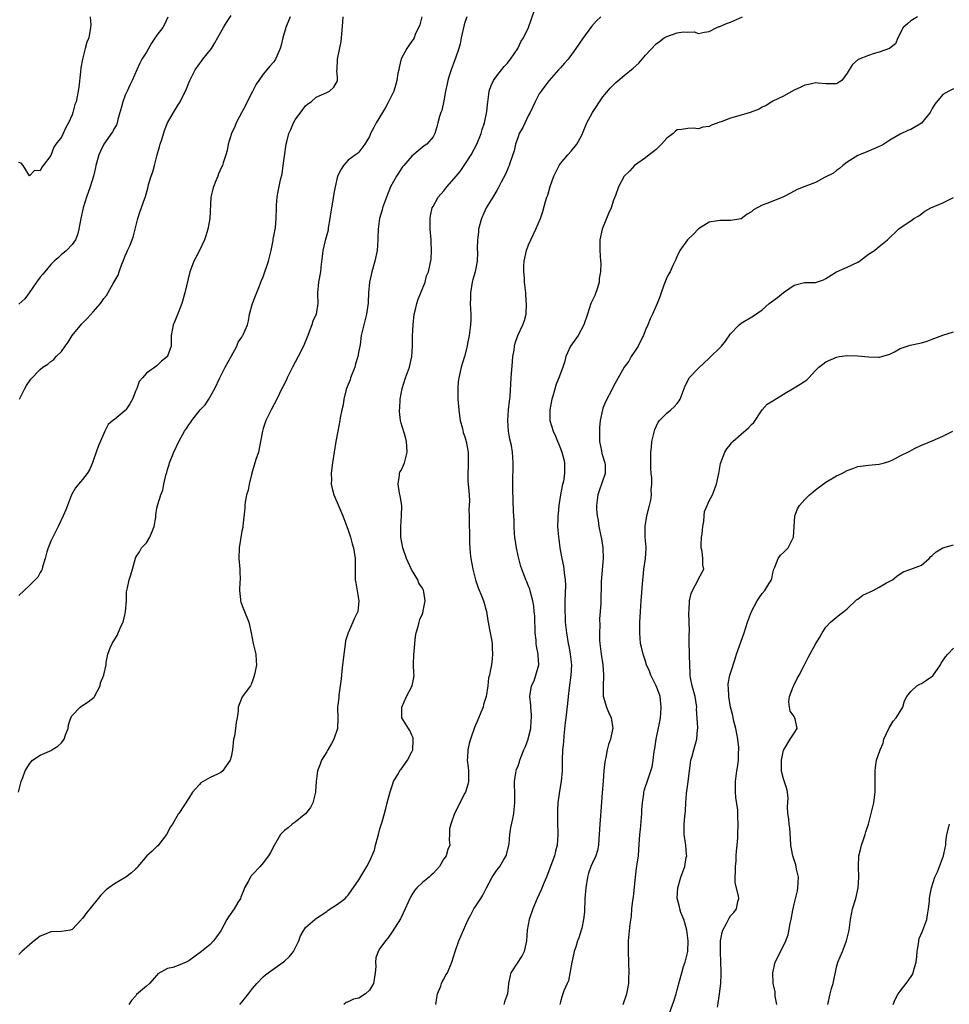
# Model space of a CAD drawing. Units: inches. Extents: x 2574000 to 2577000, y 1542000 to 1545000.
# Drawn here: x 2576525 to 2576700, y 1542365 to 1542550 of the extents above; entities that cross this region are included whole.
import ezdxf

# ---------------------------------------------------------------- set-up
doc = ezdxf.new("R2010")
doc.units = ezdxf.units.IN
doc.header["$MEASUREMENT"] = 0
doc.layers.add('LD25741542_2ft', color=151, linetype='Continuous')

msp = doc.modelspace()

# ---------------------------------------------------------------- linework, layer by layer
at = {"layer": 'LD25741542_2ft'}
for points, elevation in [([(2576566.59, 1542365), (2576567, 1542365.43), (2576568.21, 1542367), (2576569, 1542368.06), (2576569.83, 1542369), (2576571, 1542370.2), (2576571.41, 1542370.59), (2576571.93, 1542371), (2576575, 1542373.17), (2576575.97, 1542374.03), (2576576.71, 1542375), (2576577.72, 1542377), (2576578.04, 1542377.96), (2576578.66, 1542379), (2576579, 1542379.52), (2576580.7, 1542381), (2576580.87, 1542381.13), (2576583, 1542382.55), (2576583.25, 1542382.75), (2576585, 1542383.92), (2576586.41, 1542385), (2576586.72, 1542385.28), (2576587, 1542385.61), (2576587.6, 1542386.4), (2576589, 1542388.51), (2576590.52, 1542391), (2576591, 1542391.94), (2576591.95, 1542394.05), (2576592.17, 1542395), (2576592.6, 1542396.6), (2576592.73, 1542397), (2576593, 1542398.09), (2576593.39, 1542399.39), (2576593.84, 1542401), (2576594.07, 1542401.93), (2576594.38, 1542403), (2576594.92, 1542405.08), (2576595.43, 1542406.57), (2576595.54, 1542407), (2576596.34, 1542408.34), (2576596.71, 1542409), (2576596.82, 1542409.18), (2576597, 1542409.35), (2576598.17, 1542411), (2576599, 1542412.62), (2576599.16, 1542413), (2576599.22, 1542414.78), (2576599.25, 1542415), (2576599.22, 1542415.22), (2576599, 1542415.76), (2576598.62, 1542416.62), (2576598.34, 1542417), (2576597.13, 1542419), (2576597.11, 1542421), (2576598.02, 1542423), (2576599.09, 1542425), (2576599.39, 1542426.61), (2576599.43, 1542427), (2576599.38, 1542427.38), (2576599.33, 1542429), (2576599.36, 1542431), (2576599.41, 1542431.41), (2576599.54, 1542433), (2576599.67, 1542434.33), (2576599.81, 1542435), (2576600.17, 1542436.17), (2576600.36, 1542437), (2576600.52, 1542437.48), (2576601, 1542438.6), (2576601.14, 1542439), (2576601.16, 1542439.16), (2576601.52, 1542441), (2576601.28, 1542442.72), (2576601.22, 1542443), (2576601.13, 1542443.13), (2576601, 1542443.42), (2576600.34, 1542444.34), (2576600.1, 1542445), (2576598.93, 1542446.93), (2576598.3, 1542448.3), (2576598.01, 1542449), (2576597.32, 1542451), (2576596.94, 1542453), (2576596.9, 1542455), (2576597.06, 1542457), (2576597.1, 1542459), (2576596.81, 1542460.81), (2576596.7, 1542461.3), (2576596.4, 1542463), (2576596.68, 1542464.68), (2576596.68, 1542465), (2576596.75, 1542465.25), (2576597, 1542465.59), (2576597.45, 1542466.55), (2576597.63, 1542467), (2576598.13, 1542469), (2576598.07, 1542470.07), (2576597.98, 1542471), (2576597.82, 1542471.82), (2576597, 1542474.46), (2576596.86, 1542475), (2576596.65, 1542476.65), (2576596.68, 1542477), (2576596.74, 1542477.26), (2576596.83, 1542479), (2576597.18, 1542481), (2576597.8, 1542483), (2576598.54, 1542485), (2576598.99, 1542487), (2576599.1, 1542489), (2576599.13, 1542490.87), (2576599.24, 1542493), (2576599.45, 1542495), (2576599.61, 1542495.61), (2576599.94, 1542497), (2576600.19, 1542497.81), (2576600.71, 1542499), (2576601.51, 1542501), (2576601.79, 1542502.21), (2576602.12, 1542503), (2576602.62, 1542505.38), (2576602.7, 1542507), (2576602.62, 1542508.62), (2576602.65, 1542509), (2576602.48, 1542511), (2576602.47, 1542512.47), (2576602.43, 1542513), (2576602.5, 1542513.5), (2576602.85, 1542515), (2576603, 1542515.29), (2576603.97, 1542517), (2576605, 1542518.24), (2576605.6, 1542519), (2576607, 1542520.54), (2576607.35, 1542521), (2576608.12, 1542521.88), (2576609, 1542523.15), (2576610.17, 1542525), (2576611.22, 1542527), (2576612.03, 1542529), (2576612.23, 1542529.77), (2576612.67, 1542531), (2576613.15, 1542533.15), (2576613.32, 1542535), (2576613.38, 1542535.38), (2576613.56, 1542537), (2576613.93, 1542538.07), (2576614.36, 1542539), (2576615, 1542539.87), (2576616.36, 1542541.64), (2576617, 1542542.26), (2576617.33, 1542542.67), (2576617.61, 1542543), (2576618.97, 1542545), (2576619.59, 1542546.41), (2576620, 1542547), (2576620.95, 1542548.95), (2576622.06, 1542552.06)], 7660), ([(2576524.9, 1542405), (2576525.42, 1542407), (2576525.73, 1542407.73), (2576526.2, 1542409), (2576526.48, 1542409.52), (2576527, 1542410.36), (2576527.29, 1542410.71), (2576527.58, 1542411), (2576529, 1542411.99), (2576530.73, 1542412.73), (2576531, 1542412.87), (2576531.18, 1542413), (2576532.31, 1542413.69), (2576533, 1542414.28), (2576533.54, 1542415), (2576533.8, 1542415.8), (2576534.27, 1542417), (2576534.33, 1542417.67), (2576534.76, 1542419), (2576535, 1542419.42), (2576536.5, 1542421), (2576536.78, 1542421.22), (2576537, 1542421.33), (2576538.01, 1542421.99), (2576539.14, 1542422.86), (2576539.26, 1542423), (2576540.31, 1542425), (2576540.39, 1542425.61), (2576540.96, 1542427), (2576541, 1542427.12), (2576541.43, 1542429), (2576541.44, 1542429.44), (2576541.77, 1542431), (2576542.16, 1542432.16), (2576542.53, 1542433), (2576542.72, 1542433.28), (2576543.48, 1542434.52), (2576544.22, 1542436.22), (2576544.61, 1542437), (2576545, 1542438.65), (2576545.1, 1542439), (2576545.24, 1542441), (2576545.28, 1542442.72), (2576545.33, 1542443), (2576545.45, 1542443.45), (2576545.74, 1542445), (2576546.07, 1542445.93), (2576546.4, 1542447), (2576546.93, 1542449.07), (2576547, 1542449.22), (2576547.72, 1542450.28), (2576548.09, 1542451), (2576549, 1542451.96), (2576549.68, 1542453), (2576550.1, 1542454.1), (2576550.49, 1542455), (2576550.77, 1542456.77), (2576550.79, 1542457.21), (2576551, 1542458.5), (2576551.14, 1542459.14), (2576551.74, 1542461), (2576552.12, 1542461.88), (2576552.3, 1542463), (2576552.66, 1542464.66), (2576552.84, 1542465.16), (2576553, 1542465.76), (2576553.3, 1542466.7), (2576553.38, 1542467), (2576554.16, 1542469), (2576555.09, 1542471), (2576556.21, 1542473), (2576556.55, 1542473.45), (2576557, 1542474.15), (2576557.35, 1542474.65), (2576557.54, 1542475), (2576559.12, 1542477), (2576560.06, 1542477.94), (2576560.76, 1542479), (2576561.92, 1542481), (2576562.81, 1542483), (2576563.87, 1542485), (2576565, 1542487), (2576566.03, 1542489), (2576566.3, 1542489.7), (2576567, 1542490.7), (2576567.11, 1542490.89), (2576567.19, 1542491), (2576568.04, 1542493), (2576568.24, 1542493.76), (2576568.42, 1542495), (2576568.99, 1542497), (2576569.55, 1542498.45), (2576570.32, 1542500.32), (2576570.69, 1542501.31), (2576571, 1542502), (2576572.01, 1542505), (2576572.51, 1542507), (2576572.85, 1542508.85), (2576572.87, 1542509.13), (2576573, 1542509.7), (2576573.3, 1542511.3), (2576573.47, 1542513), (2576573.51, 1542515), (2576573.53, 1542515.53), (2576573.66, 1542517), (2576573.79, 1542517.79), (2576574.28, 1542520.28), (2576574.55, 1542521.45), (2576574.78, 1542523), (2576575, 1542524.76), (2576575.34, 1542527), (2576575.43, 1542527.43), (2576575.83, 1542529), (2576576.2, 1542529.8), (2576576.68, 1542531), (2576577, 1542531.57), (2576578.45, 1542533.55), (2576579, 1542534.25), (2576579.41, 1542534.59), (2576580.01, 1542535), (2576581, 1542535.83), (2576583, 1542536.74), (2576583.51, 1542537), (2576584.29, 1542537.71), (2576585, 1542538.93), (2576585.02, 1542539), (2576585, 1542539.54), (2576584.89, 1542540.89), (2576584.94, 1542541.06), (2576584.98, 1542543), (2576585.68, 1542546.32), (2576585.74, 1542547), (2576585.79, 1542547.79), (2576586.01, 1542549.99), (2576586.06, 1542551)], 7666), ([(2576576.08, 1542551), (2576575.29, 1542549), (2576574.7, 1542547), (2576574.38, 1542545.62), (2576574.2, 1542545), (2576573.59, 1542543.59), (2576573.35, 1542543), (2576573, 1542542.52), (2576572.28, 1542541.72), (2576571.7, 1542541), (2576571, 1542540.21), (2576570.15, 1542539), (2576569.69, 1542538.31), (2576569, 1542536.91), (2576568, 1542535), (2576567.68, 1542534.32), (2576566.91, 1542532.91), (2576565.94, 1542531), (2576565.66, 1542530.34), (2576565.03, 1542529), (2576564.42, 1542527), (2576564.19, 1542525.81), (2576563.97, 1542525), (2576563.48, 1542523.48), (2576563.31, 1542523), (2576563.2, 1542522.8), (2576562.6, 1542521.4), (2576562.47, 1542521), (2576562.1, 1542520.11), (2576561.63, 1542519), (2576561.49, 1542518.51), (2576561.16, 1542517), (2576560.98, 1542513), (2576560.59, 1542511), (2576560.23, 1542509.77), (2576559.92, 1542509), (2576559, 1542506.96), (2576558.32, 1542505.68), (2576557.93, 1542505), (2576557.18, 1542503), (2576556.26, 1542499), (2576555.68, 1542497), (2576555, 1542495.24), (2576554.34, 1542493.66), (2576554.02, 1542493), (2576553.68, 1542491), (2576553.66, 1542489), (2576553, 1542487.08), (2576552.95, 1542487), (2576551.85, 1542486.15), (2576551, 1542485.29), (2576549, 1542483.92), (2576548.26, 1542483), (2576547.67, 1542482.33), (2576547.21, 1542481), (2576547, 1542480.62), (2576546.4, 1542479), (2576545.9, 1542478.1), (2576545.11, 1542477), (2576545, 1542476.87), (2576543, 1542475.19), (2576542.7, 1542475), (2576541.8, 1542474.2), (2576541.17, 1542473), (2576539.93, 1542470.07), (2576539.54, 1542469), (2576539, 1542467.4), (2576538.85, 1542467), (2576538.28, 1542465.72), (2576537.84, 1542465), (2576537, 1542463.89), (2576536.21, 1542463), (2576535.68, 1542462.32), (2576534.92, 1542461), (2576534.12, 1542459), (2576533.82, 1542458.18), (2576533.35, 1542457), (2576532.41, 1542455), (2576531.37, 1542453), (2576531, 1542452.26), (2576530.49, 1542451), (2576530.28, 1542450.28), (2576529.96, 1542449), (2576529.44, 1542447.44), (2576529.35, 1542447), (2576529.26, 1542446.74), (2576529, 1542446.33), (2576528.54, 1542445.46), (2576528.04, 1542445), (2576527, 1542443.93), (2576525.96, 1542443), (2576525, 1542442)], 7668), ([(2576600.87, 1542551), (2576600.51, 1542549.49), (2576599.65, 1542547.65), (2576599.44, 1542547), (2576599.26, 1542546.74), (2576599, 1542546.42), (2576598.42, 1542545.58), (2576598.08, 1542545), (2576597, 1542543.07), (2576596.58, 1542541.42), (2576596.52, 1542541), (2576596.39, 1542540.39), (2576596.15, 1542539), (2576595.95, 1542538.05), (2576595.58, 1542537), (2576594.63, 1542535), (2576594.06, 1542533.94), (2576593.45, 1542533), (2576592.29, 1542531), (2576591.86, 1542530.14), (2576591.24, 1542529), (2576591, 1542528.46), (2576590.16, 1542527), (2576589, 1542525.49), (2576588.75, 1542525.25), (2576588.39, 1542525), (2576587, 1542523.98), (2576586.12, 1542523), (2576585.69, 1542522.31), (2576585.02, 1542521), (2576584.57, 1542519), (2576584.29, 1542517.71), (2576584.08, 1542516.08), (2576583.84, 1542515), (2576583.72, 1542514.28), (2576583.57, 1542513), (2576583.25, 1542511.25), (2576583.21, 1542510.79), (2576582.63, 1542508.63), (2576582.26, 1542507), (2576582.13, 1542505.87), (2576581.85, 1542503.85), (2576581.77, 1542503), (2576581.4, 1542501), (2576581.22, 1542499), (2576581.21, 1542498.79), (2576581.28, 1542497), (2576580.97, 1542495), (2576580.33, 1542493.67), (2576580.14, 1542493), (2576579.65, 1542491.65), (2576579.4, 1542491), (2576579.31, 1542490.69), (2576578.59, 1542489), (2576577.57, 1542487), (2576577, 1542485.96), (2576576.53, 1542485), (2576576.04, 1542484.04), (2576575.53, 1542483), (2576575.39, 1542482.61), (2576574.71, 1542481.29), (2576574.54, 1542481), (2576574.06, 1542480.06), (2576573.56, 1542479), (2576572.51, 1542477), (2576572.01, 1542476.01), (2576571.52, 1542475), (2576571.4, 1542474.6), (2576571, 1542473.48), (2576570.85, 1542473), (2576570.51, 1542471), (2576570.35, 1542470.35), (2576570.09, 1542469), (2576569.64, 1542467.64), (2576569, 1542465.48), (2576568.82, 1542464.82), (2576568.39, 1542463), (2576568.16, 1542461.84), (2576567.88, 1542461), (2576567.63, 1542459.63), (2576567.54, 1542459), (2576567.52, 1542458.48), (2576567.16, 1542455.16), (2576567.15, 1542454.85), (2576567, 1542454.12), (2576566.49, 1542451), (2576566.44, 1542449), (2576566.63, 1542447), (2576566.62, 1542446.62), (2576566.66, 1542445), (2576566.62, 1542444.62), (2576566.55, 1542443), (2576566.73, 1542441.27), (2576566.74, 1542441), (2576566.79, 1542440.79), (2576567.34, 1542439.34), (2576568.29, 1542437), (2576568.72, 1542435), (2576569.11, 1542433), (2576569.49, 1542431.49), (2576569.63, 1542431), (2576569.7, 1542429.7), (2576569.72, 1542429), (2576569.4, 1542427.4), (2576569.26, 1542426.74), (2576569, 1542425.95), (2576568.74, 1542425.26), (2576568.59, 1542425), (2576567.05, 1542422.95), (2576566.3, 1542421), (2576566.29, 1542420.29), (2576566.09, 1542419), (2576565.91, 1542418.09), (2576565.78, 1542417), (2576565.57, 1542415.57), (2576565.44, 1542415), (2576565.23, 1542413), (2576565, 1542411.68), (2576564.77, 1542411), (2576564.05, 1542409.95), (2576563.38, 1542409), (2576563, 1542408.71), (2576562.37, 1542408.37), (2576561, 1542407.78), (2576559.72, 1542407), (2576559.25, 1542406.75), (2576559, 1542406.42), (2576557.71, 1542405), (2576557, 1542403.87), (2576555.12, 1542401), (2576555, 1542400.84), (2576553.94, 1542399), (2576553.56, 1542398.44), (2576552.81, 1542397), (2576551.13, 1542394.87), (2576551, 1542394.76), (2576550.1, 1542393.9), (2576549.08, 1542393), (2576547.42, 1542391), (2576547.25, 1542390.75), (2576547, 1542390.54), (2576546.22, 1542389.78), (2576545.14, 1542389), (2576543, 1542387.76), (2576541.93, 1542387), (2576541.42, 1542386.58), (2576540.42, 1542385.58), (2576539.93, 1542385), (2576538.34, 1542383), (2576537.7, 1542382.3), (2576537, 1542381.24), (2576536.87, 1542381.13), (2576536.78, 1542381), (2576535, 1542379.11), (2576534.63, 1542379), (2576533, 1542378.74), (2576531, 1542378.71), (2576529.8, 1542378.2), (2576529, 1542377.88), (2576527.87, 1542377), (2576527, 1542376.27), (2576525.55, 1542375), (2576525, 1542374.46)], 7664), ([(2576538.42, 1542551), (2576538.52, 1542549.48), (2576538.5, 1542549), (2576538.14, 1542547), (2576537.79, 1542546.21), (2576537.5, 1542545), (2576536.99, 1542543), (2576536.63, 1542541.37), (2576536.6, 1542540.6), (2576536.25, 1542537.75), (2576536.18, 1542537), (2576535.98, 1542535.98), (2576535.76, 1542535), (2576535.55, 1542534.45), (2576535.16, 1542533), (2576535, 1542532.56), (2576534.31, 1542531), (2576533.85, 1542530.15), (2576533, 1542528.34), (2576531.97, 1542527), (2576531.58, 1542526.42), (2576531, 1542524.88), (2576529.58, 1542523), (2576529.31, 1542522.69), (2576529, 1542521.96), (2576527.94, 1542522.07), (2576527, 1542521.06), (2576525.79, 1542523), (2576525.44, 1542523.44), (2576525, 1542523.58)], 7674), ([(2576553.05, 1542550.95), (2576552.44, 1542549.56), (2576552.11, 1542549), (2576551, 1542547.51), (2576549.97, 1542546.03), (2576549, 1542544.35), (2576548.17, 1542543), (2576547.77, 1542542.23), (2576547.18, 1542541), (2576546.34, 1542539), (2576545.86, 1542538.14), (2576545.38, 1542537), (2576545, 1542536.22), (2576544.54, 1542535), (2576544.24, 1542533.76), (2576544.03, 1542533), (2576543.63, 1542531.63), (2576543.51, 1542531), (2576543.37, 1542530.63), (2576543, 1542530), (2576542.65, 1542529.35), (2576540.98, 1542527), (2576540.34, 1542525.66), (2576540.06, 1542525), (2576539.48, 1542523), (2576539.41, 1542522.59), (2576539.02, 1542521), (2576538.44, 1542519), (2576537.75, 1542517), (2576537.12, 1542515), (2576536.65, 1542513), (2576536.3, 1542511), (2576536.05, 1542509.95), (2576535.64, 1542509), (2576535, 1542508.11), (2576533.96, 1542507), (2576533.46, 1542506.54), (2576533, 1542506.25), (2576532.37, 1542505.63), (2576531.64, 1542505), (2576531, 1542504.35), (2576529.86, 1542503), (2576529.49, 1542502.51), (2576529, 1542501.97), (2576528.29, 1542501), (2576526.91, 1542499), (2576526.1, 1542497.9), (2576525, 1542496.86)], 7672), ([(2576525.13, 1542479), (2576526.08, 1542481), (2576526.43, 1542481.57), (2576527.24, 1542482.76), (2576529, 1542484.61), (2576529.51, 1542485), (2576530.44, 1542485.56), (2576531, 1542486.07), (2576531.55, 1542486.45), (2576532.01, 1542487), (2576533, 1542487.95), (2576533.69, 1542489), (2576534.25, 1542489.75), (2576535, 1542491), (2576536.82, 1542493.17), (2576537.83, 1542494.17), (2576539, 1542495.45), (2576540.33, 1542497), (2576540.63, 1542497.37), (2576541, 1542497.92), (2576541.51, 1542498.49), (2576542.75, 1542500.75), (2576543.68, 1542502.32), (2576543.88, 1542503), (2576544.39, 1542504.39), (2576544.65, 1542505), (2576545, 1542506), (2576545.31, 1542506.69), (2576545.47, 1542507), (2576545.86, 1542507.86), (2576546.35, 1542509), (2576546.53, 1542509.47), (2576546.92, 1542511), (2576547.39, 1542513), (2576547.78, 1542514.22), (2576548.63, 1542516.63), (2576548.84, 1542517.16), (2576549.34, 1542519), (2576549.42, 1542519.42), (2576549.92, 1542521), (2576550.23, 1542521.77), (2576550.51, 1542523), (2576551.05, 1542525), (2576551.5, 1542526.5), (2576551.62, 1542527), (2576551.89, 1542527.89), (2576552.44, 1542529.56), (2576553, 1542531), (2576554.12, 1542533), (2576555, 1542534.43), (2576555.23, 1542534.77), (2576555.36, 1542535), (2576555.69, 1542535.69), (2576556.39, 1542537), (2576556.58, 1542537.42), (2576557, 1542538.53), (2576557.2, 1542539), (2576558.17, 1542541), (2576559, 1542542.16), (2576559.38, 1542542.62), (2576559.65, 1542543), (2576561.24, 1542545), (2576561.92, 1542546.08), (2576563, 1542548.1), (2576563.51, 1542549), (2576564.11, 1542549.89), (2576565, 1542551.24)], 7670), ([(2576609.35, 1542551), (2576609, 1542549.94), (2576608.77, 1542549.23), (2576608.68, 1542548.68), (2576608.31, 1542547), (2576608.07, 1542545.93), (2576607.83, 1542545), (2576607.21, 1542543.21), (2576607.12, 1542542.88), (2576606.39, 1542541), (2576606.09, 1542540.09), (2576605.76, 1542539), (2576605.64, 1542538.36), (2576605.33, 1542537), (2576605, 1542535.17), (2576604.63, 1542533.37), (2576604.47, 1542533), (2576604.2, 1542532.2), (2576603.92, 1542531), (2576603.72, 1542530.28), (2576603.3, 1542529), (2576603, 1542528.42), (2576601.82, 1542527), (2576601.33, 1542526.67), (2576600.22, 1542525.78), (2576599, 1542524.76), (2576597.52, 1542523), (2576597.27, 1542522.73), (2576597, 1542522.36), (2576596.48, 1542521.52), (2576596.12, 1542521), (2576595, 1542519), (2576594.21, 1542517), (2576593.48, 1542515), (2576593.38, 1542514.62), (2576592.9, 1542513), (2576592.65, 1542511), (2576592.6, 1542509.4), (2576592.61, 1542509), (2576592.44, 1542507), (2576592.01, 1542505), (2576591.46, 1542503), (2576591.04, 1542501), (2576590.85, 1542499), (2576590.78, 1542497.22), (2576590.75, 1542497), (2576590.68, 1542496.68), (2576590.49, 1542495), (2576590.26, 1542494.26), (2576589.48, 1542491), (2576589.24, 1542489.24), (2576589, 1542488.08), (2576588.82, 1542487), (2576588.37, 1542485.63), (2576588.23, 1542485), (2576587.46, 1542483), (2576587.37, 1542482.63), (2576587, 1542481.77), (2576586.69, 1542481), (2576586.55, 1542480.55), (2576586.17, 1542479), (2576586.05, 1542477.95), (2576585.81, 1542477), (2576585.51, 1542475.51), (2576585.44, 1542475), (2576585.04, 1542473), (2576584.7, 1542471), (2576584.06, 1542467), (2576583.93, 1542466.07), (2576583.82, 1542465), (2576583.84, 1542463.84), (2576583.83, 1542463), (2576584.05, 1542461.95), (2576584.28, 1542461), (2576584.52, 1542460.52), (2576585.1, 1542459.1), (2576585.22, 1542458.78), (2576586.01, 1542457), (2576586.77, 1542455), (2576587, 1542454.3), (2576587.47, 1542453), (2576587.78, 1542451.78), (2576588.02, 1542451), (2576588.3, 1542449), (2576588.3, 1542447), (2576588.35, 1542445), (2576588.43, 1542444.43), (2576589.02, 1542441), (2576588.8, 1542439), (2576588.22, 1542437.78), (2576587.91, 1542437), (2576587, 1542435), (2576586.51, 1542433.49), (2576586.39, 1542432.39), (2576586.17, 1542431), (2576586.06, 1542429.94), (2576585.93, 1542429), (2576585.81, 1542427.81), (2576585.69, 1542426.31), (2576585.53, 1542425), (2576585.25, 1542423.25), (2576585.22, 1542422.78), (2576585.01, 1542421), (2576585.05, 1542418.95), (2576584.97, 1542417), (2576584.3, 1542415), (2576583.86, 1542414.14), (2576583.19, 1542413), (2576583, 1542412.61), (2576581.99, 1542411), (2576581.73, 1542410.27), (2576581.25, 1542409), (2576581.01, 1542407), (2576580.85, 1542405.15), (2576580.86, 1542405), (2576580.33, 1542403), (2576579.89, 1542402.11), (2576579, 1542400.92), (2576578.7, 1542400.7), (2576577, 1542399.36), (2576576.48, 1542399), (2576575.7, 1542398.29), (2576575, 1542397.75), (2576574.29, 1542397), (2576573.06, 1542394.94), (2576572.39, 1542393.61), (2576572.03, 1542393), (2576571, 1542391.67), (2576570.44, 1542391), (2576569, 1542389.52), (2576568.75, 1542389.25), (2576568.61, 1542389), (2576568.2, 1542388.2), (2576567.5, 1542387), (2576567.37, 1542386.63), (2576566.8, 1542385.2), (2576566.7, 1542385), (2576566.25, 1542384.25), (2576565.55, 1542383), (2576564.46, 1542381.54), (2576564.14, 1542381), (2576563, 1542378.91), (2576562.21, 1542377.79), (2576561.63, 1542377), (2576561, 1542376.33), (2576559.41, 1542375), (2576557, 1542373.24), (2576556.52, 1542373), (2576555, 1542372.35), (2576554, 1542372), (2576553, 1542371.82), (2576551.19, 1542370.81), (2576551, 1542370.56), (2576549.59, 1542369), (2576549, 1542368.47), (2576547.12, 1542366.88), (2576547, 1542366.65), (2576546.22, 1542365.78), (2576545.7, 1542365)], 7662), ([(2576634.59, 1542551), (2576633.77, 1542550.23), (2576632.84, 1542549.16), (2576631.14, 1542546.86), (2576629.91, 1542545), (2576628.41, 1542543), (2576627.77, 1542542.23), (2576627, 1542541.38), (2576626.83, 1542541.17), (2576626.65, 1542541), (2576624.84, 1542539), (2576624.06, 1542537.94), (2576623.34, 1542537), (2576623, 1542536.49), (2576622.24, 1542535), (2576621.29, 1542533), (2576621, 1542532.47), (2576619.88, 1542530.12), (2576619.24, 1542529), (2576619, 1542528.42), (2576618.52, 1542527), (2576618.27, 1542525.73), (2576617.44, 1542523.44), (2576617.32, 1542523), (2576617.23, 1542522.77), (2576617, 1542522.25), (2576616.66, 1542521.34), (2576615.84, 1542519.84), (2576615.28, 1542518.71), (2576615, 1542518.29), (2576614.23, 1542517), (2576612.97, 1542515), (2576612.09, 1542513), (2576611.57, 1542511), (2576611.53, 1542510.47), (2576611.35, 1542509), (2576611.3, 1542507.3), (2576611.36, 1542506.64), (2576611.31, 1542505), (2576610.94, 1542503), (2576610.49, 1542501.51), (2576610.37, 1542501), (2576610.02, 1542499), (2576610.03, 1542497.97), (2576610.01, 1542497), (2576610.13, 1542495), (2576610.08, 1542493.92), (2576610.07, 1542493), (2576609.79, 1542491), (2576609.45, 1542489.45), (2576609.4, 1542489), (2576608.9, 1542487), (2576608.3, 1542485), (2576608.13, 1542484.13), (2576607.83, 1542483), (2576607.71, 1542482.29), (2576607.64, 1542481), (2576607.69, 1542479.69), (2576607.68, 1542479), (2576607.84, 1542477), (2576607.95, 1542475.95), (2576608.13, 1542475), (2576608.55, 1542473.45), (2576608.69, 1542472.69), (2576609, 1542471.91), (2576609.25, 1542471), (2576609.58, 1542469), (2576609.58, 1542466.42), (2576609.52, 1542465), (2576609.56, 1542463.56), (2576609.64, 1542462.36), (2576609.77, 1542461), (2576609.83, 1542459.83), (2576609.76, 1542458.24), (2576609.77, 1542457), (2576609.81, 1542455), (2576609.86, 1542454.14), (2576609.88, 1542453), (2576609.87, 1542451.87), (2576610, 1542450), (2576610.12, 1542449), (2576610.47, 1542447), (2576610.98, 1542444.98), (2576611.47, 1542443.47), (2576612.16, 1542441.84), (2576612.49, 1542441), (2576613.07, 1542439), (2576613.31, 1542437.31), (2576613.4, 1542437), (2576613.6, 1542435.6), (2576613.76, 1542435), (2576613.93, 1542434.07), (2576614.1, 1542433), (2576614.12, 1542432.12), (2576614.22, 1542431), (2576614.1, 1542430.1), (2576613.99, 1542429), (2576613.78, 1542427.78), (2576613.6, 1542427), (2576613.46, 1542426.54), (2576613.32, 1542425), (2576613.02, 1542423), (2576612.52, 1542421.48), (2576612.41, 1542421), (2576612.01, 1542420.01), (2576611.4, 1542418.6), (2576610.83, 1542417.17), (2576610.07, 1542415), (2576609.82, 1542414.18), (2576609.56, 1542413), (2576609.5, 1542411.5), (2576609.43, 1542411), (2576609.62, 1542409.62), (2576609.65, 1542409), (2576609.68, 1542407.68), (2576609.67, 1542407), (2576609.54, 1542406.46), (2576609.1, 1542405), (2576609, 1542404.78), (2576608.03, 1542403), (2576607.72, 1542402.28), (2576607.03, 1542401), (2576606.34, 1542399), (2576606.12, 1542398.12), (2576606.1, 1542397), (2576606.01, 1542396.01), (2576606.13, 1542395), (2576605.79, 1542394.21), (2576605.44, 1542393), (2576605, 1542392.44), (2576604.22, 1542391), (2576603.65, 1542390.35), (2576603, 1542389.71), (2576602.66, 1542389.34), (2576602.27, 1542389), (2576601, 1542387.96), (2576599.94, 1542387), (2576599.53, 1542386.47), (2576599, 1542385.67), (2576598.6, 1542385), (2576598.28, 1542384.28), (2576597.76, 1542383), (2576596.88, 1542381.12), (2576595.31, 1542378.69), (2576594.49, 1542377.51), (2576594.04, 1542377), (2576593, 1542375.54), (2576592.66, 1542375), (2576592.21, 1542373.79), (2576592.14, 1542373), (2576592.2, 1542372.2), (2576592.11, 1542371), (2576591.79, 1542369), (2576591, 1542367.7), (2576590.24, 1542367), (2576589, 1542366.23), (2576588, 1542366), (2576587, 1542365.51), (2576586.6, 1542365.4), (2576586.16, 1542365)], 7658), ([(2576603.51, 1542365), (2576603.7, 1542366.3), (2576603.86, 1542367), (2576604.44, 1542368.44), (2576604.58, 1542369), (2576604.69, 1542369.31), (2576605, 1542369.76), (2576605.42, 1542370.58), (2576605.69, 1542371), (2576606.56, 1542373), (2576607.13, 1542375), (2576607.82, 1542377), (2576609.61, 1542381), (2576610.1, 1542381.9), (2576610.66, 1542383), (2576611, 1542383.46), (2576611.98, 1542385), (2576612.4, 1542385.6), (2576613.04, 1542387), (2576614.11, 1542389), (2576615, 1542390.29), (2576615.31, 1542390.69), (2576615.54, 1542391), (2576616.32, 1542392.32), (2576616.75, 1542393), (2576616.82, 1542393.18), (2576617.26, 1542395), (2576617.3, 1542395.3), (2576617.47, 1542397), (2576617.65, 1542398.35), (2576618, 1542400), (2576618.19, 1542401), (2576618.27, 1542401.73), (2576618.42, 1542403), (2576618.38, 1542404.38), (2576618.35, 1542407), (2576618.61, 1542408.61), (2576618.65, 1542409), (2576618.73, 1542409.27), (2576619, 1542409.95), (2576619.27, 1542410.73), (2576619.33, 1542411), (2576619.5, 1542411.5), (2576620.12, 1542413), (2576620.4, 1542413.6), (2576620.92, 1542415), (2576621, 1542415.28), (2576621.4, 1542417), (2576621.5, 1542418.5), (2576621.56, 1542419), (2576621.56, 1542419.56), (2576621.41, 1542421), (2576621.4, 1542421.4), (2576621.22, 1542423), (2576621.55, 1542425), (2576622.01, 1542425.99), (2576622.38, 1542427), (2576622.91, 1542429), (2576622.79, 1542430.79), (2576622.8, 1542431), (2576622.49, 1542432.48), (2576622.43, 1542433), (2576622.4, 1542433.6), (2576622.24, 1542435), (2576622.16, 1542438.16), (2576622.06, 1542439), (2576622, 1542440), (2576621.77, 1542441), (2576621.32, 1542442.68), (2576621.27, 1542443), (2576621.22, 1542443.22), (2576621, 1542443.78), (2576620.63, 1542444.63), (2576620.46, 1542445), (2576620.15, 1542445.85), (2576619.69, 1542447), (2576619.51, 1542447.51), (2576619, 1542449.48), (2576618.68, 1542451), (2576618.4, 1542453), (2576618.34, 1542453.66), (2576618.27, 1542455), (2576618.24, 1542456.24), (2576618.19, 1542457), (2576618.15, 1542457.85), (2576618.01, 1542461.99), (2576618, 1542463), (2576618.05, 1542464.05), (2576618.07, 1542465.93), (2576618.11, 1542467), (2576618.01, 1542468.01), (2576617.96, 1542469), (2576617.75, 1542470.25), (2576617.47, 1542471.47), (2576617.19, 1542473), (2576617.05, 1542475), (2576617.23, 1542477), (2576617.41, 1542478.59), (2576617.47, 1542479), (2576617.51, 1542479.51), (2576617.68, 1542483), (2576617.93, 1542486.07), (2576618.03, 1542487), (2576618.25, 1542488.25), (2576618.35, 1542489), (2576618.48, 1542489.52), (2576618.96, 1542491), (2576619.89, 1542493), (2576620.19, 1542493.81), (2576620.52, 1542495), (2576620.61, 1542497), (2576620.55, 1542497.45), (2576620.44, 1542499), (2576620.24, 1542501), (2576620.22, 1542501.78), (2576620.11, 1542503), (2576620.12, 1542504.12), (2576620.18, 1542505), (2576620.59, 1542507), (2576621, 1542508.06), (2576621.41, 1542509), (2576622.38, 1542511), (2576623.2, 1542513), (2576623.67, 1542514.33), (2576624.19, 1542516.19), (2576624.45, 1542517), (2576624.6, 1542517.4), (2576625.05, 1542519.05), (2576625.77, 1542521), (2576626.15, 1542521.85), (2576626.75, 1542523), (2576627, 1542523.38), (2576628.37, 1542525), (2576629, 1542525.7), (2576630.05, 1542527), (2576631, 1542528.71), (2576631.14, 1542529), (2576631.96, 1542531), (2576633, 1542533), (2576635, 1542535.92), (2576636.41, 1542537.59), (2576637, 1542538.21), (2576637.4, 1542538.6), (2576639, 1542539.96), (2576640.68, 1542541.32), (2576641.72, 1542542.28), (2576642.37, 1542543), (2576643, 1542543.74), (2576645, 1542545.88), (2576645.67, 1542546.33), (2576646.52, 1542547), (2576647, 1542547.29), (2576649, 1542547.96), (2576650.15, 1542548.15), (2576651, 1542548.1), (2576652.14, 1542548.14), (2576653, 1542547.85), (2576654.09, 1542548.09), (2576655, 1542548.21), (2576656.46, 1542549), (2576656.85, 1542549.15), (2576657, 1542549.19), (2576658.27, 1542549.73), (2576659, 1542549.96), (2576661.27, 1542551)], 7656), ([(2576694.25, 1542551), (2576693, 1542550.21), (2576692.35, 1542549.65), (2576691.52, 1542549), (2576690.55, 1542547), (2576690.11, 1542545.89), (2576689, 1542545.06), (2576688.97, 1542545.03), (2576687, 1542544.31), (2576686.1, 1542544.1), (2576685, 1542543.71), (2576683.03, 1542542.97), (2576682, 1542542), (2576681.36, 1542541), (2576681, 1542540.35), (2576680, 1542539), (2576679, 1542538.35), (2576677, 1542538.36), (2576675.52, 1542538.48), (2576675, 1542538.55), (2576673.77, 1542538.23), (2576673, 1542538.11), (2576672.27, 1542537.73), (2576671, 1542537.15), (2576669, 1542536.07), (2576667, 1542535.12), (2576666.77, 1542535), (2576665.71, 1542534.29), (2576665, 1542533.96), (2576664.41, 1542533.59), (2576662.7, 1542533), (2576661, 1542532.49), (2576659, 1542531.93), (2576657.24, 1542531.24), (2576657, 1542531.17), (2576655.41, 1542530.59), (2576655, 1542530.35), (2576653.78, 1542530.22), (2576653, 1542529.9), (2576651.99, 1542530.01), (2576651, 1542529.98), (2576649.78, 1542529.78), (2576649, 1542529.69), (2576648.61, 1542529.39), (2576648.24, 1542529), (2576647, 1542528.12), (2576646.04, 1542527), (2576645, 1542526.02), (2576644.45, 1542525.55), (2576643.69, 1542525), (2576643, 1542524.43), (2576640.94, 1542523), (2576640.04, 1542521.96), (2576639, 1542521), (2576637.95, 1542519), (2576637.36, 1542517.36), (2576637, 1542516.44), (2576636.53, 1542515), (2576636.04, 1542513.96), (2576635.68, 1542513), (2576634.86, 1542511), (2576634.42, 1542509), (2576634.38, 1542508.38), (2576634.39, 1542507), (2576634.54, 1542505), (2576634.59, 1542504.59), (2576634.56, 1542503), (2576634.3, 1542501.7), (2576634.28, 1542501), (2576633.94, 1542499.94), (2576633.46, 1542498.54), (2576632.74, 1542497), (2576632.06, 1542495), (2576631.41, 1542493), (2576630.3, 1542491), (2576628.91, 1542489), (2576628.03, 1542487), (2576627.84, 1542486.16), (2576627.46, 1542485), (2576627, 1542483.84), (2576626.7, 1542483), (2576626.19, 1542481.81), (2576625.57, 1542479.57), (2576625.38, 1542479), (2576624.97, 1542477), (2576624.98, 1542475), (2576625.61, 1542473), (2576626.05, 1542472.05), (2576627, 1542469.71), (2576627.26, 1542469), (2576627.63, 1542467.63), (2576627.75, 1542467), (2576627.72, 1542466.28), (2576627.78, 1542465), (2576627.55, 1542463.55), (2576627.33, 1542462.67), (2576627, 1542461), (2576626.69, 1542459), (2576626.58, 1542457.42), (2576626.52, 1542457), (2576626.48, 1542456.48), (2576626.46, 1542455), (2576626.6, 1542453), (2576626.66, 1542452.66), (2576626.89, 1542451), (2576627, 1542450.34), (2576627.24, 1542449), (2576627.56, 1542447.56), (2576627.63, 1542447), (2576627.68, 1542446.32), (2576627.89, 1542445), (2576627.93, 1542443.93), (2576627.82, 1542441), (2576627.8, 1542439.8), (2576627.8, 1542439), (2576627.86, 1542438.14), (2576627.9, 1542437), (2576627.99, 1542435.99), (2576628.11, 1542435), (2576628.45, 1542433), (2576628.55, 1542432.55), (2576628.84, 1542431), (2576629.06, 1542429), (2576628.96, 1542427), (2576628.62, 1542424.62), (2576628.42, 1542423), (2576628.3, 1542421.7), (2576627.98, 1542419), (2576627.9, 1542418.1), (2576627.62, 1542415.62), (2576627.56, 1542414.44), (2576627.4, 1542413), (2576627.31, 1542411), (2576627.3, 1542409), (2576627.14, 1542407), (2576626.82, 1542405.18), (2576626.51, 1542403), (2576626.43, 1542401.57), (2576626.41, 1542400.41), (2576626.44, 1542399), (2576626.52, 1542397.48), (2576626.52, 1542397), (2576626.39, 1542395), (2576626.08, 1542393.92), (2576625.85, 1542393), (2576625, 1542390.66), (2576624.35, 1542389), (2576623.86, 1542387.86), (2576623.38, 1542386.62), (2576622.59, 1542385), (2576621.77, 1542383), (2576621.09, 1542381), (2576620.72, 1542379), (2576620.61, 1542377), (2576620.46, 1542376.46), (2576620.15, 1542375), (2576619.76, 1542374.24), (2576617.63, 1542371), (2576617.51, 1542370.49), (2576617.23, 1542369), (2576617.04, 1542367), (2576616.47, 1542365.53), (2576616.35, 1542365)], 7654), ([(2576701, 1542537.43), (2576700.16, 1542537), (2576699, 1542536.33), (2576697.48, 1542534.52), (2576697, 1542533.71), (2576696.62, 1542533), (2576695, 1542530.97), (2576693, 1542529.76), (2576692.41, 1542529.59), (2576691, 1542528.88), (2576689, 1542527.74), (2576687.87, 1542527), (2576687.31, 1542526.69), (2576687, 1542526.54), (2576685, 1542525.67), (2576683.32, 1542525), (2576683, 1542524.85), (2576681, 1542523.62), (2576680.14, 1542523), (2576679.55, 1542522.45), (2576679, 1542522.08), (2576678.43, 1542521.57), (2576676.71, 1542520.71), (2576675, 1542519.82), (2576673, 1542519.02), (2576671.54, 1542518.46), (2576671, 1542518.16), (2576669.23, 1542517.23), (2576669, 1542517.12), (2576667, 1542516.3), (2576665.84, 1542515.84), (2576665, 1542515.53), (2576663.36, 1542514.64), (2576663, 1542514.29), (2576662.17, 1542513.83), (2576661, 1542512.96), (2576659, 1542512.65), (2576657, 1542512.66), (2576656.56, 1542512.56), (2576655, 1542512.35), (2576653, 1542511.07), (2576651.98, 1542510.02), (2576650.94, 1542509), (2576649.47, 1542507), (2576649.34, 1542506.66), (2576649, 1542506.01), (2576648.71, 1542505.29), (2576648.14, 1542504.14), (2576647.67, 1542503), (2576647.43, 1542502.57), (2576647, 1542501.92), (2576646.44, 1542500.44), (2576645.94, 1542499), (2576645.72, 1542498.28), (2576645.2, 1542497), (2576644.33, 1542495), (2576643.89, 1542494.11), (2576643.44, 1542493), (2576643, 1542492.03), (2576642.61, 1542491), (2576642.09, 1542489.91), (2576641.6, 1542489), (2576641, 1542488.01), (2576640.33, 1542487), (2576639.84, 1542486.16), (2576638.99, 1542484.99), (2576637, 1542481.42), (2576636.81, 1542481), (2576635.5, 1542478.5), (2576635, 1542477.33), (2576634.88, 1542477), (2576634.48, 1542475), (2576634.34, 1542473.66), (2576634.32, 1542473), (2576634.36, 1542471), (2576634.72, 1542469.28), (2576634.79, 1542468.79), (2576635.36, 1542467), (2576635.39, 1542466.61), (2576635.4, 1542465), (2576634.27, 1542461.73), (2576634, 1542461), (2576633.78, 1542459), (2576633.8, 1542458.2), (2576633.92, 1542457), (2576634.12, 1542456.12), (2576634.2, 1542455), (2576634.5, 1542453.5), (2576634.69, 1542452.69), (2576634.99, 1542451), (2576635.02, 1542449), (2576634.66, 1542444.66), (2576634.57, 1542440.57), (2576634.48, 1542439), (2576634.36, 1542437.64), (2576634.38, 1542436.37), (2576634.32, 1542435), (2576634.37, 1542433.63), (2576634.41, 1542433), (2576634.67, 1542431), (2576634.96, 1542429), (2576635.09, 1542427.1), (2576635.12, 1542426.88), (2576635.03, 1542425), (2576635.06, 1542423.06), (2576635.67, 1542421), (2576636.05, 1542420.05), (2576636.54, 1542419), (2576636.83, 1542417), (2576636.8, 1542416.8), (2576636.39, 1542415), (2576636.03, 1542413.97), (2576635.8, 1542413), (2576635.51, 1542411.51), (2576635.38, 1542411), (2576635.32, 1542410.68), (2576635.18, 1542409), (2576635.06, 1542407.06), (2576634.87, 1542404.87), (2576634.61, 1542401.39), (2576634.56, 1542400.56), (2576634.39, 1542399), (2576634.29, 1542397), (2576634.21, 1542396.21), (2576634.18, 1542395), (2576633.97, 1542394.03), (2576633.62, 1542393), (2576633, 1542391.67), (2576632.71, 1542391), (2576632.28, 1542389.72), (2576632.08, 1542389), (2576631.74, 1542387), (2576631.61, 1542385), (2576631.53, 1542382.47), (2576631.35, 1542381), (2576631, 1542379.41), (2576630.88, 1542379), (2576630.42, 1542377.58), (2576630.19, 1542377), (2576629.88, 1542375.88), (2576629.57, 1542375), (2576629.18, 1542373.18), (2576629.13, 1542373), (2576628.52, 1542369.48), (2576628.27, 1542369), (2576627.62, 1542367.62), (2576627.41, 1542367), (2576627.33, 1542366.67), (2576627, 1542365.52), (2576626.89, 1542365)], 7652), ([(2576638.77, 1542365), (2576639.5, 1542367), (2576639.64, 1542367.64), (2576639.89, 1542369), (2576639.89, 1542370.11), (2576639.92, 1542371), (2576639.81, 1542375), (2576639.83, 1542377), (2576640.13, 1542380.13), (2576640.36, 1542381.64), (2576640.46, 1542383), (2576640.63, 1542384.63), (2576640.73, 1542385.27), (2576641.1, 1542389), (2576641.34, 1542390.66), (2576641.44, 1542391.44), (2576641.68, 1542393), (2576641.77, 1542394.23), (2576641.93, 1542397), (2576642.05, 1542397.95), (2576642.33, 1542401), (2576642.33, 1542401.67), (2576642.42, 1542403), (2576642.66, 1542404.66), (2576642.68, 1542405), (2576642.73, 1542405.27), (2576643, 1542406.04), (2576643.23, 1542406.77), (2576644.02, 1542409), (2576644.24, 1542409.76), (2576644.48, 1542411), (2576644.66, 1542412.66), (2576644.76, 1542413.24), (2576645.01, 1542415), (2576645.7, 1542418.3), (2576645.81, 1542419), (2576645.87, 1542419.87), (2576645.98, 1542421), (2576645.74, 1542423), (2576645.57, 1542423.57), (2576645.02, 1542425), (2576644.03, 1542427), (2576643.75, 1542427.75), (2576643.2, 1542429), (2576643, 1542429.64), (2576642.54, 1542431), (2576642.28, 1542432.28), (2576642.09, 1542433), (2576641.93, 1542435), (2576641.93, 1542435.93), (2576641.96, 1542437), (2576642.03, 1542437.97), (2576642.05, 1542439), (2576642.17, 1542441), (2576642.5, 1542445), (2576642.57, 1542445.43), (2576642.72, 1542447), (2576643, 1542449), (2576643.11, 1542450.89), (2576643.11, 1542451.11), (2576642.97, 1542453.03), (2576642.92, 1542455), (2576643.26, 1542457), (2576643.77, 1542459), (2576643.98, 1542459.98), (2576644.11, 1542461), (2576644.07, 1542461.93), (2576644.18, 1542463), (2576644.19, 1542464.19), (2576644.09, 1542465), (2576644.01, 1542465.99), (2576643.98, 1542467.98), (2576643.99, 1542469), (2576644.12, 1542469.88), (2576644.19, 1542471), (2576644.56, 1542472.56), (2576644.74, 1542473.26), (2576645.36, 1542474.64), (2576645.65, 1542475), (2576647, 1542476.37), (2576647.78, 1542477), (2576648.42, 1542477.58), (2576649, 1542478.2), (2576649.33, 1542478.67), (2576649.52, 1542479), (2576650.47, 1542481.53), (2576651.15, 1542482.85), (2576651.25, 1542483), (2576653, 1542484.85), (2576655, 1542486.74), (2576655.15, 1542486.85), (2576655.31, 1542487), (2576657, 1542488.63), (2576657.32, 1542489), (2576658.06, 1542489.94), (2576659, 1542491.27), (2576660.64, 1542493), (2576661, 1542493.33), (2576663.34, 1542494.66), (2576665, 1542495.8), (2576666.31, 1542497), (2576667.89, 1542498.11), (2576669, 1542499.07), (2576671, 1542500.47), (2576672.94, 1542500.94), (2576675, 1542500.99), (2576676.53, 1542501.47), (2576677, 1542501.71), (2576679, 1542503), (2576681, 1542503.84), (2576683, 1542504.81), (2576683.31, 1542505), (2576685, 1542506.28), (2576686.14, 1542507), (2576687, 1542507.71), (2576688.61, 1542509), (2576690.67, 1542511), (2576691, 1542511.26), (2576693, 1542512.6), (2576693.56, 1542513), (2576694.46, 1542513.54), (2576695, 1542513.91), (2576695.62, 1542514.38), (2576696.75, 1542515), (2576699, 1542515.96), (2576701, 1542516.96)], 7650), ([(2576647.28, 1542362.72), (2576648.37, 1542365.63), (2576648.79, 1542367), (2576649, 1542367.78), (2576649.39, 1542369.39), (2576649.82, 1542371), (2576650.19, 1542372.19), (2576650.46, 1542373), (2576650.96, 1542375), (2576651.06, 1542377), (2576651, 1542377.51), (2576650.78, 1542379), (2576650.4, 1542380.4), (2576650.2, 1542381), (2576649.69, 1542382.31), (2576649.47, 1542383), (2576649.41, 1542383.41), (2576648.99, 1542385.01), (2576649.09, 1542387), (2576649.68, 1542389), (2576650.39, 1542391), (2576650.68, 1542392.68), (2576650.76, 1542393), (2576650.75, 1542393.25), (2576650.58, 1542395), (2576650.28, 1542397), (2576650.26, 1542399), (2576650.41, 1542400.41), (2576650.51, 1542401.49), (2576650.61, 1542403), (2576650.75, 1542404.75), (2576650.82, 1542405.18), (2576651.05, 1542406.95), (2576651.45, 1542410.55), (2576651.54, 1542411), (2576651.8, 1542411.8), (2576652.09, 1542413), (2576652.32, 1542413.68), (2576652.7, 1542415), (2576652.8, 1542416.8), (2576652.84, 1542417), (2576652.85, 1542417.15), (2576652.64, 1542420.64), (2576652.65, 1542421), (2576652.59, 1542421.41), (2576652.34, 1542423), (2576651.78, 1542425), (2576651.48, 1542426.52), (2576651.4, 1542427), (2576651.41, 1542427.41), (2576651.34, 1542429), (2576651.29, 1542430.71), (2576651.31, 1542431.31), (2576651.25, 1542433), (2576651.25, 1542434.75), (2576651.29, 1542435.29), (2576651.25, 1542437), (2576651.19, 1542438.81), (2576651.23, 1542439.23), (2576651.31, 1542441), (2576651.61, 1542442.39), (2576651.85, 1542443), (2576652.88, 1542444.88), (2576653, 1542445.15), (2576653.98, 1542447), (2576653.78, 1542447.78), (2576653.8, 1542449), (2576653.68, 1542450.32), (2576653.51, 1542451), (2576653.5, 1542451.5), (2576653.57, 1542453), (2576653.66, 1542453.66), (2576653.78, 1542455), (2576653.97, 1542455.97), (2576654.03, 1542457), (2576654.14, 1542457.86), (2576654.6, 1542459), (2576655, 1542459.85), (2576655.61, 1542461), (2576656.01, 1542461.99), (2576656.39, 1542463), (2576656.8, 1542465), (2576657.12, 1542466.88), (2576657.93, 1542469), (2576658.35, 1542469.65), (2576659, 1542470.44), (2576659.23, 1542470.77), (2576659.44, 1542471), (2576661, 1542472.41), (2576662.42, 1542473.58), (2576663, 1542474.2), (2576663.4, 1542474.6), (2576665, 1542477), (2576665.95, 1542478.05), (2576667, 1542478.68), (2576667.17, 1542478.83), (2576669, 1542479.96), (2576671, 1542481.11), (2576672.15, 1542481.85), (2576673, 1542482.36), (2576673.37, 1542482.63), (2576673.78, 1542483), (2576675, 1542484.4), (2576675.67, 1542485), (2576676.39, 1542485.61), (2576677, 1542486.02), (2576679, 1542486.89), (2576679.55, 1542487), (2576681, 1542487.24), (2576683, 1542487.18), (2576685, 1542486.95), (2576686.88, 1542486.88), (2576687, 1542486.88), (2576687.1, 1542486.9), (2576687.49, 1542487), (2576689, 1542487.44), (2576689.93, 1542487.93), (2576691, 1542488.55), (2576692.84, 1542489.16), (2576695, 1542489.61), (2576696.06, 1542489.94), (2576697, 1542490.29), (2576697.49, 1542490.51), (2576699, 1542491.05), (2576701, 1542491.65)], 7648), ([(2576656.54, 1542364.54), (2576656.72, 1542365.28), (2576656.97, 1542367), (2576657.2, 1542369), (2576657.27, 1542370.73), (2576657.24, 1542371.24), (2576657.21, 1542373), (2576657.12, 1542375), (2576657.13, 1542377), (2576657.43, 1542378.57), (2576657.57, 1542379), (2576658.24, 1542380.24), (2576658.75, 1542381.25), (2576659, 1542381.69), (2576659.63, 1542382.37), (2576660.14, 1542383), (2576660.39, 1542384.39), (2576660.56, 1542385), (2576660.52, 1542385.48), (2576659.91, 1542387.91), (2576659.88, 1542389), (2576659.95, 1542390.05), (2576659.94, 1542391), (2576660.05, 1542392.05), (2576660.11, 1542393), (2576660.12, 1542393.88), (2576660.26, 1542395), (2576660.37, 1542396.37), (2576660.37, 1542397), (2576660.45, 1542399), (2576660.37, 1542400.37), (2576660.39, 1542401), (2576660.37, 1542401.63), (2576660.02, 1542404.02), (2576659.95, 1542405), (2576659.96, 1542407), (2576660.22, 1542409), (2576660.36, 1542409.64), (2576660.51, 1542411), (2576660.53, 1542412.53), (2576660.59, 1542413), (2576660.58, 1542413.42), (2576660.39, 1542415), (2576659.99, 1542417), (2576659.65, 1542418.35), (2576659.5, 1542419), (2576659.43, 1542419.43), (2576659.02, 1542421), (2576658.67, 1542423), (2576658.64, 1542424.64), (2576658.58, 1542425), (2576658.6, 1542425.4), (2576658.9, 1542427), (2576659, 1542427.38), (2576659.87, 1542430.13), (2576660.16, 1542431), (2576661.57, 1542435), (2576662.19, 1542437), (2576662.95, 1542439), (2576664.06, 1542441), (2576664.42, 1542441.58), (2576665, 1542442.42), (2576665.5, 1542443), (2576666.23, 1542444.23), (2576666.72, 1542445), (2576666.79, 1542445.21), (2576667, 1542446.22), (2576667.19, 1542447), (2576667.38, 1542447.38), (2576668.02, 1542449), (2576668.4, 1542449.6), (2576669, 1542450.12), (2576669.9, 1542451), (2576670.74, 1542452.74), (2576670.89, 1542453), (2576670.98, 1542454.98), (2576671.16, 1542457), (2576671.65, 1542458.35), (2576672.04, 1542459), (2576673, 1542460.1), (2576673.9, 1542461), (2576674.51, 1542461.49), (2576675, 1542461.93), (2576677, 1542463.39), (2576679, 1542464.54), (2576680, 1542465), (2576681, 1542465.57), (2576682.04, 1542465.96), (2576683, 1542466.3), (2576685, 1542466.59), (2576687, 1542466.73), (2576688.04, 1542467), (2576689, 1542467.3), (2576689.57, 1542467.57), (2576691, 1542468.31), (2576692.8, 1542469.2), (2576693.68, 1542469.68), (2576695, 1542470.34), (2576695.46, 1542470.54), (2576697, 1542471.15), (2576699, 1542472.02), (2576700.86, 1542473)], 7646), ([(2576667.72, 1542365), (2576667.43, 1542366.57), (2576667.43, 1542367.43), (2576667.08, 1542369), (2576667, 1542371), (2576667.44, 1542373), (2576667.97, 1542374.03), (2576668.44, 1542375), (2576669, 1542376.04), (2576669.46, 1542377), (2576669.89, 1542378.11), (2576670.27, 1542380.27), (2576670.47, 1542381), (2576670.78, 1542382.78), (2576671, 1542383.88), (2576671.61, 1542386.39), (2576671.72, 1542387), (2576671.79, 1542389), (2576671.47, 1542390.53), (2576671.34, 1542391.34), (2576671, 1542392.25), (2576670.75, 1542393), (2576670.68, 1542393.32), (2576670.38, 1542395), (2576670.34, 1542396.34), (2576670.19, 1542398.19), (2576670.09, 1542399), (2576669.99, 1542399.99), (2576669.82, 1542401), (2576669.75, 1542402.25), (2576669.85, 1542403.85), (2576669.75, 1542405), (2576669.6, 1542405.6), (2576669, 1542407.49), (2576668.69, 1542408.69), (2576668.65, 1542409), (2576668.62, 1542411), (2576669, 1542412.92), (2576669.03, 1542413), (2576670.26, 1542415), (2576671, 1542416.11), (2576671.54, 1542417), (2576671.19, 1542418.81), (2576671.13, 1542419), (2576671.07, 1542419.07), (2576671, 1542419.23), (2576670.23, 1542420.23), (2576670.11, 1542421), (2576669.98, 1542421.98), (2576670.11, 1542423), (2576670.8, 1542424.8), (2576670.92, 1542425.08), (2576671.6, 1542426.4), (2576671.94, 1542427), (2576672.98, 1542428.98), (2576673.66, 1542430.34), (2576675.1, 1542433), (2576675.84, 1542434.16), (2576676.3, 1542435), (2576677, 1542436.09), (2576677.87, 1542437), (2576679.58, 1542438.42), (2576680.39, 1542439), (2576681, 1542439.51), (2576682.76, 1542441.24), (2576683, 1542441.35), (2576683.94, 1542442.06), (2576685.9, 1542443), (2576687, 1542443.59), (2576688.39, 1542444.39), (2576689.54, 1542445), (2576690.31, 1542445.69), (2576691.51, 1542446.49), (2576693, 1542446.96), (2576695, 1542447.76), (2576696.44, 1542449), (2576696.71, 1542449.29), (2576697, 1542449.53), (2576697.73, 1542450.27), (2576699, 1542451), (2576701, 1542451.56)], 7644), ([(2576677.32, 1542365), (2576677.76, 1542367), (2576678.04, 1542368.04), (2576678.32, 1542369), (2576679, 1542372.06), (2576679.26, 1542373), (2576680.08, 1542375), (2576680.86, 1542377), (2576681.35, 1542379), (2576681.6, 1542381), (2576681.98, 1542383), (2576682.59, 1542385), (2576683.08, 1542387), (2576683.19, 1542389), (2576683.11, 1542391), (2576683.21, 1542393), (2576683.53, 1542394.47), (2576683.67, 1542395), (2576684.07, 1542396.07), (2576684.37, 1542397), (2576684.49, 1542397.51), (2576685.01, 1542399), (2576685.52, 1542401), (2576685.79, 1542402.21), (2576685.98, 1542403), (2576686.25, 1542405), (2576686.28, 1542408.28), (2576686.26, 1542409), (2576686.33, 1542409.67), (2576686.53, 1542411), (2576687.18, 1542413), (2576687.76, 1542414.24), (2576687.89, 1542415), (2576688.87, 1542417.13), (2576689, 1542417.3), (2576689.63, 1542418.37), (2576690.21, 1542419), (2576691, 1542420.2), (2576691.49, 1542421), (2576691.79, 1542422.21), (2576692.25, 1542423), (2576693, 1542423.96), (2576694.12, 1542425), (2576694.67, 1542425.33), (2576695, 1542425.48), (2576695.91, 1542426.09), (2576697.09, 1542426.91), (2576698.56, 1542429), (2576698.72, 1542429.28), (2576699.52, 1542430.48), (2576699.97, 1542431), (2576701, 1542432.13)], 7642), ([(2576689.66, 1542365), (2576690.05, 1542365.95), (2576690.59, 1542367), (2576691, 1542367.5), (2576692.09, 1542369), (2576692.5, 1542369.5), (2576693.31, 1542370.69), (2576693.41, 1542371), (2576693.54, 1542371.54), (2576693.97, 1542373), (2576694.08, 1542374.08), (2576694.14, 1542375), (2576694.42, 1542376.42), (2576694.47, 1542377), (2576694.56, 1542377.44), (2576695.16, 1542378.84), (2576695.25, 1542379), (2576695.98, 1542381), (2576696.11, 1542381.89), (2576696.32, 1542383), (2576696.49, 1542384.49), (2576696.51, 1542385), (2576696.56, 1542385.44), (2576696.86, 1542387), (2576697.5, 1542389), (2576697.98, 1542390.02), (2576698.37, 1542391), (2576699.12, 1542393), (2576699.46, 1542394.54), (2576699.54, 1542395), (2576699.59, 1542395.59), (2576699.78, 1542397), (2576700.24, 1542399)], 7640)]:
    msp.add_lwpolyline(points, dxfattribs=dict(at, elevation=elevation))

doc.saveas('drawing.dxf')
